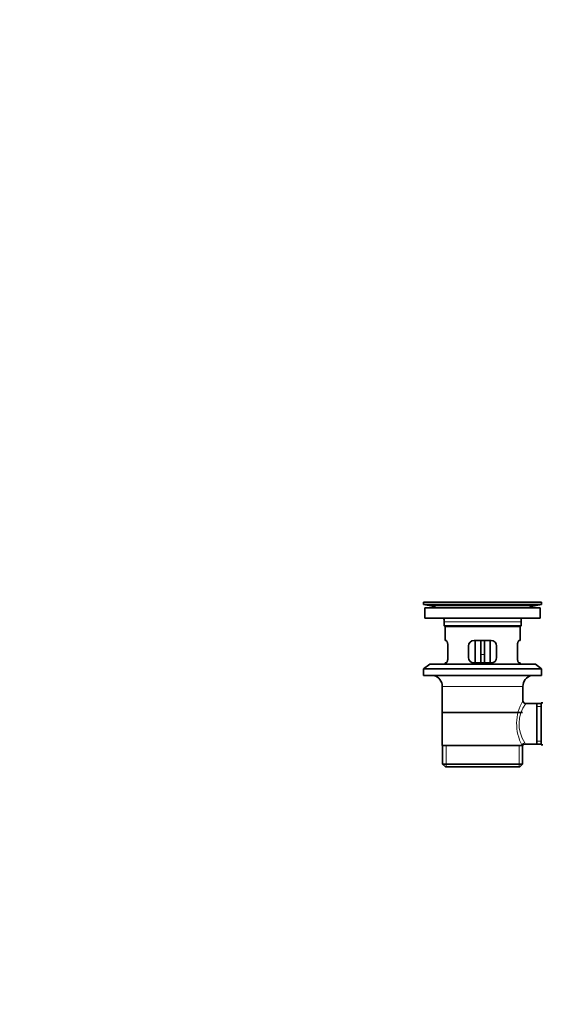
# Model space of a CAD drawing. Units: millimetres. Extents: x 0 to 1553, y 0 to 1931.
# Drawn here: x 0 to 279, y 880 to 1406 of the extents above; entities that cross this region are included whole.
import ezdxf
from ezdxf import colors
from ezdxf.entities.mleader import LeaderData, LeaderLine
from ezdxf.math import Vec2, Vec3

# ---------------------------------------------------------------- set-up
doc = ezdxf.new("R2010")
doc.units = ezdxf.units.MM
doc.layers.add('DV2_Défaut', color=7, linetype='Continuous')
doc.layers.add('Défaut', color=7, linetype='Continuous')

# ---------------------------------------------------------------- blocks, each defined once
blk = doc.blocks.new('_DOT')
at = {"color": 0}
blk.add_line((0, 0), (-1, 0), dxfattribs=at)
at = {"color": 0, "const_width": 0.333}
blk.add_lwpolyline([(-0.1665, 0, 1), (0.1665, 0, 1)], format="xyb", close=True, dxfattribs=at)
blk = doc.blocks.new('SE1')
at = {"layer": 'DV2_Défaut', "color": 7, "linetype": 'Continuous', "lineweight": 35}
for p, q in [((278.53, 1094.5), (215.53, 1094.5)), ((215.53, 1094.5), (215.53, 1093.3)), ((248.66, 1094.54), (248.66, 1094.53)), ((249.66, 1094.5), (249.66, 1094.51)), ((278.53, 1093.3), (278.53, 1094.5)), ((278.53, 1093.3), (215.53, 1093.3)), ((215.53, 1093.3), (219.42, 1092.57)), ((277.78, 1091.5), (216.28, 1091.5)), ((216.28, 1091.5), (216.28, 1086)), ((274.64, 1092.57), (278.53, 1093.3)), ((277.78, 1086), (277.78, 1091.5)), ((277.78, 1086), (216.28, 1086)), ((226.53, 1084), (226.53, 1081.8)), ((267.53, 1081.8), (267.53, 1084)), ((267.53, 1081.8), (226.53, 1081.8)), ((226.53, 1081.8), (226.83, 1081.5)), ((267.23, 1081.5), (226.83, 1081.5)), ((227.03, 1081.5), (227.03, 1074)), ((267.03, 1074), (267.03, 1081.5)), ((267.23, 1081.5), (267.53, 1081.8)), ((227.54, 1074), (227.03, 1074)), ((251.53, 1074), (242.53, 1074)), ((243.03, 1074), (243.03, 1062)), ((246.03, 1074), (246.03, 1066.5)), ((248.03, 1074), (248.03, 1066.5)), ((251.03, 1062), (251.03, 1074)), ((266.52, 1074), (267.03, 1074)), ((228.49, 1065), (228.49, 1071)), ((239.53, 1071), (239.53, 1065)), ((254.53, 1065), (254.53, 1071)), ((265.57, 1071), (265.57, 1065)), ((246.03, 1062), (246.03, 1066.5)), ((248.03, 1066.5), (248.03, 1062)), ((218.78, 1061.3), (215.53, 1058.8)), ((278.53, 1058.8), (215.53, 1058.8)), ((215.53, 1058.8), (215.53, 1055.3)), ((275.28, 1061.3), (218.78, 1061.3)), ((227.54, 1062), (227.03, 1062)), ((227.03, 1062), (227.03, 1061.3)), ((242.53, 1062), (251.53, 1062)), ((266.52, 1062), (267.03, 1062)), ((267.03, 1061.3), (267.03, 1062)), ((278.53, 1058.8), (275.28, 1061.3)), ((278.53, 1055.3), (278.53, 1058.8)), ((278.53, 1055.3), (215.53, 1055.3)), ((225.53, 1049.5), (225.53, 1018)), ((268.53, 1041.82), (268.53, 1049.5)), ((276.03, 1040.35), (270.01, 1040.35)), ((278.23, 1040.35), (276.03, 1040.35)), ((276.03, 1040.35), (276.03, 1018.65)), ((278.23, 1040.75), (278.23, 1018.25)), ((279.23, 1040.75), (278.23, 1040.75)), ((268.38, 1035.5), (225.68, 1035.5)), ((225.53, 1018), (268.11, 1018)), ((225.68, 1018), (225.68, 1008)), ((268.53, 1018), (268.11, 1018)), ((268.38, 1008), (268.38, 1018)), ((269.77, 1018.65), (276.03, 1018.65)), ((276.03, 1018.65), (278.23, 1018.65)), ((278.23, 1018.25), (279.23, 1018.25)), ((268.38, 1008), (225.68, 1008)), ((225.68, 1008), (227.18, 1006.5)), ((266.88, 1006.5), (227.18, 1006.5)), ((266.88, 1006.5), (268.38, 1008))]:
    blk.add_line(p, q, dxfattribs=at)
at = {"layer": 'DV2_Défaut', "color": 7, "linetype": 'Continuous', "lineweight": 18}
for p, q in [((274.64, 1092.57), (219.42, 1092.57)), ((267.53, 1084), (226.53, 1084)), ((246.03, 1066.5), (248.03, 1066.5)), ((268.53, 1049.5), (225.53, 1049.5)), ((278.23, 1038.82), (276.03, 1038.82)), ((278.23, 1020.19), (276.03, 1020.19)), ((227.55, 1006.5), (227.55, 1018)), ((266.51, 1006.5), (266.51, 1018))]:
    blk.add_line(p, q, dxfattribs=at)
at = {"layer": 'DV2_Défaut', "color": 7, "linetype": 'Continuous', "lineweight": 35}
for centre, radius, start, end in [((247.03, 1018.14), 76.41, 88.7818, 91.7817), ((217.81, 1084), 8.72, 59.3385, 79.3603), ((276.25, 1084), 8.72, 100.6397, 120.6615), ((217.81, 1084), 8.72, 0, 13.2609), ((276.25, 1084), 8.72, 166.7391, 180), ((242.53, 1071), 3, 90, 180), ((251.53, 1071), 3, 0, 90), ((242.53, 1065), 3, 180, 270), ((251.53, 1065), 3, 270, 0), ((219.53, 1049.5), 6, 0, 75.1649), ((274.53, 1049.5), 6, 104.8351, 180), ((270, 1041.83), 1.47, 180.4279, 270.5348), ((269.72, 1017.23), 1.41, 87.9042, 148.4289)]:
    blk.add_arc(centre, radius, start, end, dxfattribs=at)
at = {"layer": 'DV2_Défaut', "color": 7, "linetype": 'Continuous', "lineweight": 18}
for centre, radius, start, end in [((289.39, 1029.56), 24.21, 149.4858, 208.5157), ((284.5, 1029.56), 18.04, 143.2818, 214.2848), ((268.63, 1018.77), 1.14, 353.9818, 33.2576)]:
    blk.add_arc(centre, radius, start, end, dxfattribs=at)
blk.add_ellipse((269.59, 1018), major_axis=(1.34, 0.68), ratio=0.915492, start_param=1.134078, end_param=2.633444, dxfattribs=at)
at = {"layer": 'DV2_Défaut', "color": 7, "linetype": 'Continuous', "lineweight": 35}
for points in [[(228.49, 1071), (228.49, 1071.2), (228.48, 1071.4), (228.45, 1071.79), (228.43, 1071.99), (228.37, 1072.35), (228.33, 1072.53), (228.25, 1072.85), (228.2, 1073), (228.1, 1073.28), (228.05, 1073.4), (227.95, 1073.61), (227.9, 1073.7), (227.79, 1073.85), (227.74, 1073.91), (227.64, 1073.98), (227.59, 1074), (227.54, 1074)], [(266.52, 1074), (266.47, 1074), (266.42, 1073.98), (266.32, 1073.91), (266.27, 1073.85), (266.17, 1073.7), (266.11, 1073.61), (266.01, 1073.4), (265.96, 1073.28), (265.86, 1073), (265.82, 1072.86), (265.73, 1072.53), (265.7, 1072.35), (265.64, 1071.99), (265.61, 1071.8), (265.58, 1071.41), (265.57, 1071.2), (265.57, 1071)], [(227.54, 1062), (227.59, 1062), (227.64, 1062.02), (227.74, 1062.1), (227.79, 1062.15), (227.9, 1062.3), (227.95, 1062.39), (228.05, 1062.6), (228.1, 1062.73), (228.2, 1063), (228.25, 1063.15), (228.33, 1063.47), (228.37, 1063.65), (228.43, 1064.01), (228.45, 1064.2), (228.48, 1064.6), (228.49, 1064.8), (228.49, 1065)], [(265.57, 1065), (265.57, 1064.8), (265.58, 1064.6), (265.61, 1064.21), (265.64, 1064.02), (265.7, 1063.65), (265.73, 1063.48), (265.81, 1063.15), (265.86, 1063), (265.96, 1062.73), (266.01, 1062.6), (266.11, 1062.39), (266.17, 1062.3), (266.27, 1062.15), (266.32, 1062.1), (266.42, 1062.02), (266.47, 1062), (266.52, 1062)]]:
    blk.add_open_spline(points, degree=3, knots=[0, 0, 0, 0, 0.125, 0.125, 0.25, 0.25, 0.375, 0.375, 0.5, 0.5, 0.625, 0.625, 0.75, 0.75, 0.875, 0.875, 1, 1, 1, 1], dxfattribs=at)

msp = doc.modelspace()

# ---------------------------------------------------------------- block references
at = {"layer": 'Défaut'}
msp.add_blockref('SE1', (0, 0), dxfattribs=at)

# ---------------------------------------------------------------- leaders
at = {"layer": 'Défaut', "color": 7, "linetype": 'Continuous', "lineweight": 18}
ml = msp.add_multileader_mtext('Standard', dxfattribs=at)
ml.set_content('{\\pxsm0.9;\\fSolid Edge ISO|b1||i0||c0|p34;\\W1.;16/01/2017\\P}', color=256)
ml.set_leader_properties()
ml.set_arrow_properties(name='DOT')
ml.build(insert=Vec2(0, 0))
ml.multileader.update_dxf_attribs({"leader_type": 0, "dogleg_length": 0, "arrow_head_size": 12})
ctx = ml.context
ctx.base_point, ctx.char_height, ctx.arrow_head_size, ctx.landing_gap_size = Vec3(1223.03, 1924.14), 12, 12, 4.2
notes = []
notes.append((ctx, [(0, (0, 0, 0), (0, 0), (1, 0), 1, [])]))
ctx.mtext.insert = Vec3(1225.03, 1930.26)
ml = msp.add_multileader_mtext('Standard', dxfattribs=at)
ml.set_content('{\\pxsm0.9;\\fArial|b1||i0||c0|p34;\\W1.;151\\P}', color=256)
ml.set_leader_properties()
ml.set_arrow_properties(name='DOT')
ml.build(insert=Vec2(0, 0))
ml.multileader.update_dxf_attribs({"leader_type": 0, "dogleg_length": 0, "arrow_head_size": 12})
ctx = ml.context
ctx.base_point, ctx.char_height, ctx.arrow_head_size, ctx.landing_gap_size = Vec3(503.91, 1923.97), 12, 12, 4.2
notes.append((ctx, [(0, (0, 0, 0), (0, 0), (1, 0), 1, [])]))
ctx.mtext.insert = Vec3(505.91, 1930.07)
for ctx, leaders in notes:
    for number, flags, end, landing, length, lines in leaders:
        leader = LeaderData()
        leader.index, (leader.has_last_leader_line, leader.has_dogleg_vector, leader.attachment_direction) = number, flags
        leader.last_leader_point, leader.dogleg_vector, leader.dogleg_length = Vec3(end), Vec3(landing), length
        for number, points, colour, breaks in lines:
            line = LeaderLine()
            line.index, line.vertices, line.color, line.breaks = number, Vec3.list(points), colors.encode_raw_color(colour), breaks
            leader.lines.append(line)
        ctx.leaders.append(leader)

doc.saveas('drawing.dxf')
